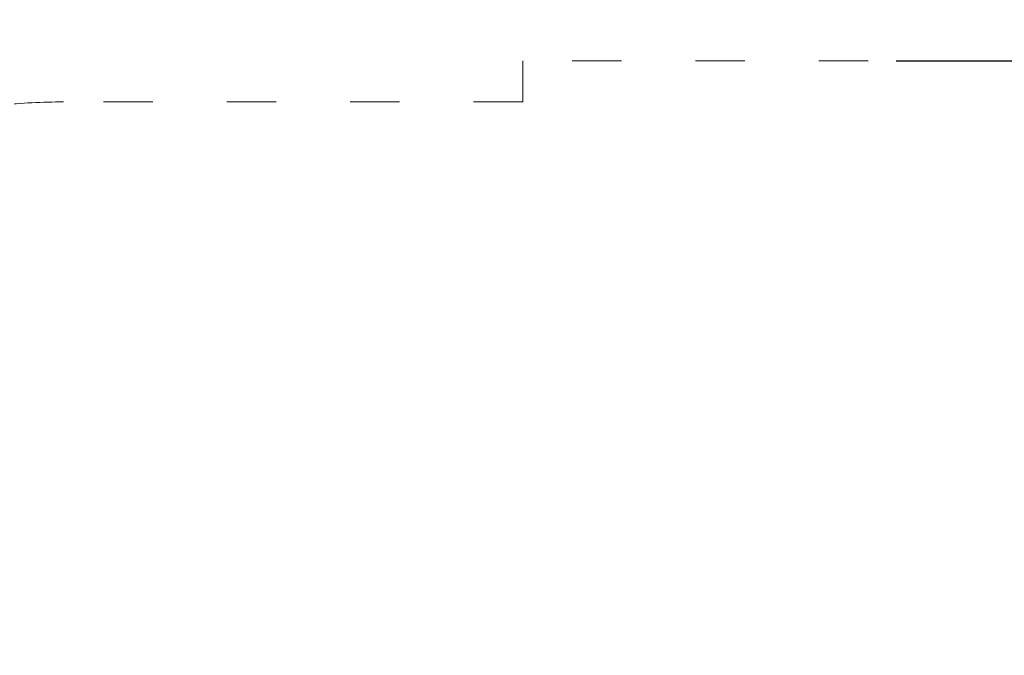
# Model space of a CAD drawing. Units: millimetres. Extents: x -2518 to 3950, y -3354 to 5761.
# Drawn here: x -1025 to 1370, y 703 to 2249 of the extents above; entities that cross this region are included whole.
import ezdxf

# ---------------------------------------------------------------- set-up
doc = ezdxf.new("R2010")
doc.units = ezdxf.units.MM
doc.linetypes.add('ACAD_ISO03W100', pattern=[30, 12, -18])
doc.layers.add('strefa bezpieczeństwa', color=6, linetype='ACAD_ISO03W100', lineweight=18)
doc.layers.add('wymiary 100 strefy', color=5, linetype='Continuous')
doc.styles.get("Standard").update_dxf_attribs({"font": 'tahoma.ttf'})
doc.dimstyles.new('FK_rzuty 100_STREFY', dxfattribs={"dimscale": 100, "dimtxt": 4, "dimasz": 2.5, "dimexe": 1.25, "dimexo": 0.625, "dimgap": 1, "dimtad": 1, "dimdec": 1, "dimlfac": 0.001, "dimrnd": 0.01, "dimzin": 1, "dimdsep": 46, "dimtxsty": 'Standard', "dimblk": 'OBLIQUE', "dimcen": 2.5, "dimadec": 0, "dimazin": 0, "dimtfac": 1, "dimtdec": 1, "dimtmove": 0, "dimatfit": 3, "dimfxl": 1, "dimarcsym": 0})

# ---------------------------------------------------------------- blocks, each defined once
blk = doc.blocks.new('_Oblique')
at = {"color": 0, "linetype": 'ByBlock', "lineweight": -2}
blk.add_line((-0.5, -0.5), (0.5, 0.5), dxfattribs=at)
blk = doc.blocks.new('*D13')
at = {"layer": 'Defpoints', "color": 0, "transparency": 16777216}
for p in [(1044.7, 2148.5), (1044.7, -1851.5), (3759.2, -1851.5)]:
    blk.add_point(p, dxfattribs=at)
at = {"layer": 'wymiary 100 strefy', "color": 0, "lineweight": -2, "transparency": 16777216}
for p, q in [((1107.2, 2148.5), (3884.2, 2148.5)), ((3759.2, 2148.5), (3759.2, -1851.5)), ((1107.2, -1851.5), (3884.2, -1851.5))]:
    blk.add_line(p, q, dxfattribs=at)
at = {"layer": 'wymiary 100 strefy', "color": 0, "lineweight": -2, "transparency": 16777216, "xscale": 200, "yscale": 200, "zscale": 200}
for p, rotation in [((3759.2, 2148.5), 90), ((3759.2, -1851.5), 270)]:
    blk.add_blockref('_Oblique', p, dxfattribs=dict(at, rotation=rotation))
at = {"layer": 'wymiary 100 strefy', "color": 0, "transparency": 16777216, "insert": (3503, 148.5), "char_height": 300, "attachment_point": 5, "rotation": 90}
blk.add_mtext('4.00 m', dxfattribs=at)

msp = doc.modelspace()

# ---------------------------------------------------------------- linework, layer by layer
at = {"layer": 'strefa bezpieczeństwa', "ltscale": 10}
msp.add_lwpolyline([(198.475, -1751.5), (198.475, -1851.5), (1338.475, -1851.5, 0.41421356), (2838.475, -351.5), (2838.475, 648.5, 0.41421356), (1338.475, 2148.5), (198.475, 2148.5), (198.475, 2048.5), (-918.475, 2048.5, 0.41421356), (-2418.475, 548.5), (-2418.475, -251.5, 0.41421356), (-918.475, -1751.5)], format="xyb", close=True, dxfattribs=at)

# ---------------------------------------------------------------- dimensions: what is measured, and where the dimension line sits
at = {"layer": 'wymiary 100 strefy'}
dim = msp.add_linear_dim(base=(3759.172, -1851.5), p1=(1044.658, 2148.5), p2=(1044.658, -1851.5), angle=90, dimstyle='FK_rzuty 100_STREFY', override={"dimtxt": 3, "dimasz": 2, "dimdec": 2, "dimrnd": 0.1, "dimpost": ' m'}, dxfattribs=at)
dim.commit()
dim.dimension.update_dxf_attribs({"geometry": '*D13', "text_midpoint": (3503.027, 148.5)})

doc.saveas('drawing.dxf')
